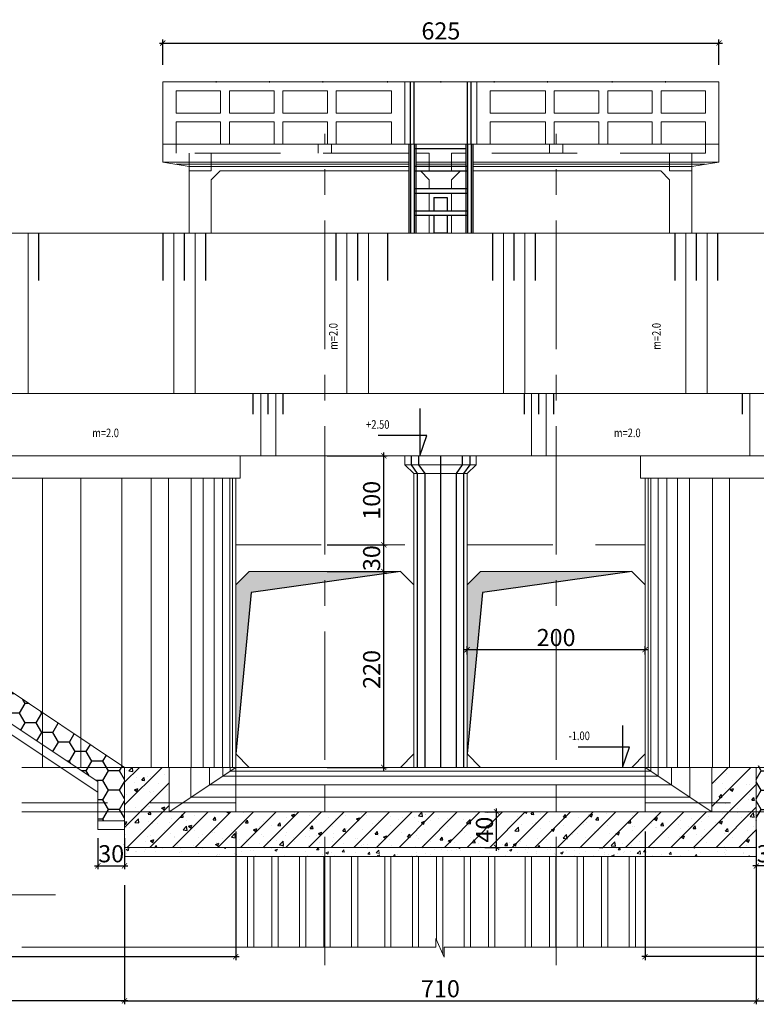
# Model space of a CAD drawing. Units: inches. Extents: x -278 to 364, y -325 to 130.
# Drawn here: x -116 to -94, y -6 to 23 of the extents above; entities that cross this region are included whole.
import ezdxf

# ---------------------------------------------------------------- set-up
doc = ezdxf.new("R2010")
doc.units = ezdxf.units.IN
doc.header["$MEASUREMENT"] = 0
doc.linetypes.add('CENTER', pattern=[2, 1.25, -0.25, 0.25, -0.25])
doc.linetypes.add('HIDDEN', pattern=[0.375, 0.25, -0.125])
for name, color, linetype, lineweight in [('1', 1, 'Continuous', 15), ('11', 11, 'Continuous', 9), ('2', 2, 'Continuous', 9), ('3', 3, 'Continuous', 15), ('8', 8, 'Continuous', 15), ('Cen', 2, 'CENTER', 9), ('Hatch', 8, 'Continuous', 15), ('Hidden', 8, 'HIDDEN', 18)]:
    doc.layers.add(name, color=color, linetype=linetype, lineweight=lineweight)
for name, color, linetype in [('4', 4, 'Continuous'), ('5', 5, 'Continuous'), ('9', 9, 'Continuous'), ('CHU', 3, 'Continuous'), ('dientich', 7, 'Continuous'), ('HACH', 8, 'Continuous'), ('TEXT', 3, 'Continuous')]:
    doc.layers.add(name, color=color, linetype=linetype)
doc.styles.add('Chu th', font='vntimeh.shx', dxfattribs={"width": 0.8})
doc.styles.add('text in 50', font='times.ttf', dxfattribs={"width": 0.8, "height": 0.4})
doc.dimstyles.new('Copy of 50', dxfattribs={"dimtxt": 0.5, "dimasz": 0.15, "dimexe": 0.1, "dimexo": 0, "dimgap": 0.1, "dimtad": 1, "dimdec": 0, "dimlfac": 50, "dimdsep": 46, "dimtxsty": 'text in 50', "dimblk": 'ARCHTICK', "dimcen": 0, "dimdle": 0.1, "dimclrd": 8, "dimclre": 8, "dimclrt": 4, "dimadec": 0, "dimazin": 0, "dimtfac": 0.25, "dimtdec": 0, "dimtix": 1, "dimtmove": 2, "dimatfit": 3, "dimldrblk": 'ARCHTICK', "dimfxl": 1, "dimtolj": 1, "dimarcsym": 0})
pattern_1 = [(50, (-58.21206, -143.48257), (0.7459506, -0.0652622), [0.078, -0.858]), (355, (-58.21206, -143.4826), (-0.1443014, 0.78228), [0.0624, -0.6864]), (100.4514, (-58.1499, -143.488), (0.6016498, 0.717017), [0.0662898, -0.7291878]), (46.1842, (-58.2121, -143.2746), (1.1099307, -0.17214), [0.117, -1.287]), (96.6356, (-58.1196, -143.2889), (0.972049, 1.0130826), [0.099435, -1.0937815]), (351.1842, (-58.212, -143.2746), (0.972048, 1.013083), [0.0936, -1.0296]), (21, (-58.10806, -143.32657), (0.6207833, -0.4187236), [0.078, -0.858]), (326, (-58.10806, -143.3266), (0.253048, 0.754156), [0.0624, -0.6864]), (71.4514, (-58.0563, -143.36146), (0.8738315, 0.3354317), [0.0662898, -0.7291878]), (37.5, (-58.21206, -143.48257), (0.01264625, 0.3462096), [0, -0.67808, 0, -0.6968, 0, -0.689]), (7.5, (-58.21206, -143.48257), (0.2735923, 0.4101882), [0, -0.39728, 0, -0.66248, 0, -0.2626]), (327.5, (-58.44398, -143.48257), (0.55517533, -0.02345707), [0, -0.26, 0, -0.8112, 0, -1.0764]), (317.5, (-58.548, -143.48257), (0.6065136, 0.1041092), [0, -0.338, 0, -0.53872, 0, -0.7644])]

# ---------------------------------------------------------------- blocks, each defined once
blk = doc.blocks.new('_ARCHTICK')
at = {"color": 0, "linetype": 'ByBlock', "const_width": 0.15}
blk.add_lwpolyline([(-0.5, -0.5), (0.5, 0.5)], dxfattribs=at)
blk = doc.blocks.new('*D312')
at = {"color": 8, "lineweight": -2}
for p, q in [((-111.479, 22.315), (-95.029, 22.315)), ((-111.379, 21.684), (-111.379, 22.415)), ((-95.129, 21.684), (-95.129, 22.415))]:
    blk.add_line(p, q, dxfattribs=at)
at = {"layer": 'DEFPOINTS', "color": 0}
for p in [(-95.129, 22.315), (-111.379, 21.684), (-95.129, 21.684)]:
    blk.add_point(p, dxfattribs=at)
at = {"color": 8, "lineweight": -2, "xscale": 0.15, "yscale": 0.15, "zscale": 0.15, "rotation": 180}
blk.add_blockref('_ARCHTICK', (-111.379, 22.315), dxfattribs=at)
at = {"color": 8, "lineweight": -2, "xscale": 0.15, "yscale": 0.15, "zscale": 0.15}
blk.add_blockref('_ARCHTICK', (-95.129, 22.315), dxfattribs=at)
at = {"color": 4, "insert": (-103.254, 22.67), "char_height": 0.5, "attachment_point": 5, "style": 'text in 50'}
blk.add_mtext('\\A1;625', dxfattribs=at)
blk = doc.blocks.new('*D338')
at = {"color": 8, "lineweight": -2}
for p, q in [((-101.97, -0.14), (-101.526, -0.14)), ((-101.626, -1.28), (-101.626, -0.04)), ((-101.97, -1.18), (-101.526, -1.18))]:
    blk.add_line(p, q, dxfattribs=at)
at = {"layer": 'DEFPOINTS', "color": 0}
for p in [(-101.97, -0.14), (-101.626, -0.14), (-101.97, -1.18)]:
    blk.add_point(p, dxfattribs=at)
at = {"color": 8, "lineweight": -2, "xscale": 0.15, "yscale": 0.15, "zscale": 0.15}
for p, rotation in [((-101.626, -0.14), 90), ((-101.626, -1.18), 270)]:
    blk.add_blockref('_ARCHTICK', p, dxfattribs=dict(at, rotation=rotation))
at = {"color": 4, "insert": (-101.981, -0.66), "char_height": 0.5, "attachment_point": 5, "rotation": 90, "style": 'text in 50'}
blk.add_mtext('\\A1;40', dxfattribs=at)
blk = doc.blocks.new('*D315')
at = {"color": 8, "lineweight": -2}
for p, q in [((-127.447, -0.717), (-127.447, -4.469)), ((-109.247, -0.717), (-109.247, -4.469)), ((-127.547, -4.369), (-109.147, -4.369))]:
    blk.add_line(p, q, dxfattribs=at)
at = {"layer": 'DEFPOINTS', "color": 0}
for p in [(-127.447, -0.717), (-109.247, -0.717), (-109.247, -4.369)]:
    blk.add_point(p, dxfattribs=at)
at = {"color": 8, "lineweight": -2, "xscale": 0.15, "yscale": 0.15, "zscale": 0.15, "rotation": 180}
blk.add_blockref('_ARCHTICK', (-127.447, -4.369), dxfattribs=at)
at = {"color": 8, "lineweight": -2, "xscale": 0.15, "yscale": 0.15, "zscale": 0.15}
blk.add_blockref('_ARCHTICK', (-109.247, -4.369), dxfattribs=at)
at = {"color": 4, "insert": (-118.347, -4.014), "char_height": 0.5, "attachment_point": 5, "style": 'text in 50'}
blk.add_mtext('\\A1;700', dxfattribs=at)
blk = doc.blocks.new('*D316')
at = {"color": 8, "lineweight": -2}
for p, q in [((-94.037, -2.009), (-94.037, -5.762)), ((-112.497, -2.285), (-112.497, -5.762)), ((-112.597, -5.662), (-93.937, -5.662))]:
    blk.add_line(p, q, dxfattribs=at)
at = {"layer": 'DEFPOINTS', "color": 0}
for p in [(-94.037, -2.009), (-112.497, -2.285), (-94.037, -5.662)]:
    blk.add_point(p, dxfattribs=at)
at = {"color": 8, "lineweight": -2, "xscale": 0.15, "yscale": 0.15, "zscale": 0.15, "rotation": 180}
blk.add_blockref('_ARCHTICK', (-112.497, -5.662), dxfattribs=at)
at = {"color": 8, "lineweight": -2, "xscale": 0.15, "yscale": 0.15, "zscale": 0.15}
blk.add_blockref('_ARCHTICK', (-94.037, -5.662), dxfattribs=at)
at = {"color": 4, "insert": (-103.267, -5.307), "char_height": 0.5, "attachment_point": 5, "style": 'text in 50'}
blk.add_mtext('\\A1;710', dxfattribs=at)
blk = doc.blocks.new('*D317')
at = {"color": 8, "lineweight": -2}
for p, q in [((-113.277, -0.905), (-113.277, -1.819)), ((-112.497, -0.905), (-112.497, -1.819)), ((-113.377, -1.719), (-112.397, -1.719))]:
    blk.add_line(p, q, dxfattribs=at)
at = {"layer": 'DEFPOINTS', "color": 0}
for p in [(-113.277, -0.905), (-112.497, -0.905), (-112.497, -1.719)]:
    blk.add_point(p, dxfattribs=at)
at = {"color": 8, "lineweight": -2, "xscale": 0.15, "yscale": 0.15, "zscale": 0.15, "rotation": 180}
blk.add_blockref('_ARCHTICK', (-113.277, -1.719), dxfattribs=at)
at = {"color": 8, "lineweight": -2, "xscale": 0.15, "yscale": 0.15, "zscale": 0.15}
blk.add_blockref('_ARCHTICK', (-112.497, -1.719), dxfattribs=at)
at = {"color": 4, "insert": (-112.887, -1.364), "char_height": 0.5, "attachment_point": 5, "style": 'text in 50'}
blk.add_mtext('\\A1;30', dxfattribs=at)
blk = doc.blocks.new('*D318')
at = {"color": 8, "lineweight": -2}
for p, q in [((-94.037, -0.905), (-94.037, -1.819)), ((-93.257, -0.905), (-93.257, -1.819)), ((-93.157, -1.719), (-94.137, -1.719))]:
    blk.add_line(p, q, dxfattribs=at)
at = {"layer": 'DEFPOINTS', "color": 0}
for p in [(-94.037, -0.905), (-93.257, -0.905), (-94.037, -1.719)]:
    blk.add_point(p, dxfattribs=at)
at = {"color": 8, "lineweight": -2, "xscale": 0.15, "yscale": 0.15, "zscale": 0.15, "rotation": 180}
blk.add_blockref('_ARCHTICK', (-94.037, -1.719), dxfattribs=at)
at = {"color": 8, "lineweight": -2, "xscale": 0.15, "yscale": 0.15, "zscale": 0.15}
blk.add_blockref('_ARCHTICK', (-93.257, -1.719), dxfattribs=at)
at = {"color": 4, "insert": (-93.647, -1.364), "char_height": 0.5, "attachment_point": 5, "style": 'text in 50'}
blk.add_mtext('\\A1;30', dxfattribs=at)
blk = doc.blocks.new('*D324')
at = {"color": 8, "lineweight": -2}
for p, q in [((-104.922, 1.06), (-104.922, 6.98)), ((-106.578, 6.88), (-104.822, 6.88)), ((-106.578, 1.16), (-104.822, 1.16))]:
    blk.add_line(p, q, dxfattribs=at)
at = {"layer": 'DEFPOINTS', "color": 0}
for p in [(-106.578, 6.88), (-104.922, 6.88), (-106.578, 1.16)]:
    blk.add_point(p, dxfattribs=at)
at = {"color": 8, "lineweight": -2, "xscale": 0.15, "yscale": 0.15, "zscale": 0.15}
for p, rotation in [((-104.922, 6.88), 90), ((-104.922, 1.16), 270)]:
    blk.add_blockref('_ARCHTICK', p, dxfattribs=dict(at, rotation=rotation))
at = {"color": 4, "insert": (-105.277, 4.02), "char_height": 0.5, "attachment_point": 5, "rotation": 90, "style": 'text in 50'}
blk.add_mtext('\\A1;220', dxfattribs=at)
blk = doc.blocks.new('*D325')
at = {"color": 8, "lineweight": -2}
for p, q in [((-104.922, 7.56), (-104.922, 10.36)), ((-106.578, 10.26), (-104.822, 10.26)), ((-106.578, 7.66), (-104.822, 7.66))]:
    blk.add_line(p, q, dxfattribs=at)
at = {"layer": 'DEFPOINTS', "color": 0}
for p in [(-106.578, 10.26), (-104.922, 10.26), (-106.578, 7.66)]:
    blk.add_point(p, dxfattribs=at)
at = {"color": 8, "lineweight": -2, "xscale": 0.15, "yscale": 0.15, "zscale": 0.15}
for p, rotation in [((-104.922, 10.26), 90), ((-104.922, 7.66), 270)]:
    blk.add_blockref('_ARCHTICK', p, dxfattribs=dict(at, rotation=rotation))
at = {"color": 4, "insert": (-105.277, 8.96), "char_height": 0.5, "attachment_point": 5, "rotation": 90, "style": 'text in 50'}
blk.add_mtext('\\A1;100', dxfattribs=at)
blk = doc.blocks.new('*D340')
at = {"color": 8, "lineweight": -2}
for p, q in [((-102.487, 4.456), (-102.487, 4.697)), ((-97.287, 4.456), (-97.287, 4.697)), ((-102.587, 4.597), (-97.187, 4.597))]:
    blk.add_line(p, q, dxfattribs=at)
at = {"layer": 'DEFPOINTS', "color": 0}
for p in [(-102.487, 4.456), (-97.287, 4.597), (-97.287, 4.456)]:
    blk.add_point(p, dxfattribs=at)
at = {"color": 8, "lineweight": -2, "xscale": 0.15, "yscale": 0.15, "zscale": 0.15, "rotation": 180}
blk.add_blockref('_ARCHTICK', (-102.487, 4.597), dxfattribs=at)
at = {"color": 8, "lineweight": -2, "xscale": 0.15, "yscale": 0.15, "zscale": 0.15}
blk.add_blockref('_ARCHTICK', (-97.287, 4.597), dxfattribs=at)
at = {"color": 4, "insert": (-99.887, 4.951), "char_height": 0.5, "attachment_point": 5, "style": 'text in 50'}
blk.add_mtext('\\A1;200', dxfattribs=at)
blk = doc.blocks.new('*D326')
at = {"color": 8, "lineweight": -2}
for p, q in [((-127.447, -4.598), (-127.447, -5.762)), ((-112.497, -4.598), (-112.497, -5.762)), ((-112.397, -5.662), (-127.547, -5.662))]:
    blk.add_line(p, q, dxfattribs=at)
at = {"layer": 'DEFPOINTS', "color": 0}
for p in [(-127.447, -4.598), (-112.497, -4.598), (-127.447, -5.662)]:
    blk.add_point(p, dxfattribs=at)
at = {"color": 8, "lineweight": -2, "xscale": 0.15, "yscale": 0.15, "zscale": 0.15, "rotation": 180}
blk.add_blockref('_ARCHTICK', (-127.447, -5.662), dxfattribs=at)
at = {"color": 8, "lineweight": -2, "xscale": 0.15, "yscale": 0.15, "zscale": 0.15}
blk.add_blockref('_ARCHTICK', (-112.497, -5.662), dxfattribs=at)
at = {"color": 4, "insert": (-119.972, -5.307), "char_height": 0.5, "attachment_point": 5, "style": 'text in 50'}
blk.add_mtext('\\A1;575', dxfattribs=at)
blk = doc.blocks.new('*D327')
at = {"color": 8, "lineweight": -2}
for p, q in [((-94.037, -0.66), (-94.037, -5.762)), ((-79.087, -3.232), (-79.087, -5.762)), ((-94.137, -5.662), (-78.987, -5.662))]:
    blk.add_line(p, q, dxfattribs=at)
at = {"layer": 'DEFPOINTS', "color": 0}
for p in [(-94.037, -0.66), (-79.087, -3.232), (-79.087, -5.662)]:
    blk.add_point(p, dxfattribs=at)
at = {"color": 8, "lineweight": -2, "xscale": 0.15, "yscale": 0.15, "zscale": 0.15, "rotation": 180}
blk.add_blockref('_ARCHTICK', (-94.037, -5.662), dxfattribs=at)
at = {"color": 8, "lineweight": -2, "xscale": 0.15, "yscale": 0.15, "zscale": 0.15}
blk.add_blockref('_ARCHTICK', (-79.087, -5.662), dxfattribs=at)
at = {"color": 4, "insert": (-86.562, -5.307), "char_height": 0.5, "attachment_point": 5, "style": 'text in 50'}
blk.add_mtext('\\A1;575', dxfattribs=at)
blk = doc.blocks.new('*D330')
at = {"color": 8, "lineweight": -2}
for p, q in [((-97.287, -0.717), (-97.287, -4.469)), ((-79.087, -0.717), (-79.087, -4.469)), ((-78.987, -4.369), (-97.387, -4.369))]:
    blk.add_line(p, q, dxfattribs=at)
at = {"layer": 'DEFPOINTS', "color": 0}
for p in [(-97.287, -0.717), (-79.087, -0.717), (-97.287, -4.369)]:
    blk.add_point(p, dxfattribs=at)
at = {"color": 8, "lineweight": -2, "xscale": 0.15, "yscale": 0.15, "zscale": 0.15, "rotation": 180}
blk.add_blockref('_ARCHTICK', (-97.287, -4.369), dxfattribs=at)
at = {"color": 8, "lineweight": -2, "xscale": 0.15, "yscale": 0.15, "zscale": 0.15}
blk.add_blockref('_ARCHTICK', (-79.087, -4.369), dxfattribs=at)
at = {"color": 4, "insert": (-88.187, -4.014), "char_height": 0.5, "attachment_point": 5, "style": 'text in 50'}
blk.add_mtext('\\A1;700', dxfattribs=at)
blk = doc.blocks.new('*D332')
at = {"color": 8, "lineweight": -2}
for p, q in [((-106.075, 7.66), (-104.822, 7.66)), ((-104.922, 6.78), (-104.922, 7.76)), ((-106.075, 6.88), (-104.822, 6.88))]:
    blk.add_line(p, q, dxfattribs=at)
at = {"layer": 'DEFPOINTS', "color": 0}
for p in [(-106.075, 7.66), (-104.922, 7.66), (-106.075, 6.88)]:
    blk.add_point(p, dxfattribs=at)
at = {"color": 8, "lineweight": -2, "xscale": 0.15, "yscale": 0.15, "zscale": 0.15}
for p, rotation in [((-104.922, 7.66), 90), ((-104.922, 6.88), 270)]:
    blk.add_blockref('_ARCHTICK', p, dxfattribs=dict(at, rotation=rotation))
at = {"color": 4, "insert": (-105.277, 7.27), "char_height": 0.5, "attachment_point": 5, "rotation": 90, "style": 'text in 50'}
blk.add_mtext('\\A1;30', dxfattribs=at)

msp = doc.modelspace()

# ---------------------------------------------------------------- hatches: boundary and pattern name
at = {"layer": 'HACH'}
h = msp.add_hatch(dxfattribs=at)
h.set_pattern_fill('HONEY', color=8, scale=2.6, style=0)
h.set_pattern_definition([(180, (18.4969, -58.89574), (-0.4875, 0.28145825), [0.325, -0.65]), (60, (18.4969, -58.89574), (0.4875, 0.28145826), [0.325, -0.65]), (120, (18.4969, -58.89574), (-1e-09, 0.5629165), [-0.65, 0.325])])
h.paths.add_polyline_path([(-127.447, 10.26), (-126.147, 10.26), (-125.497, 9.827), (-125.497, 8.889), (-126.384, 9.48), (-127.447, 9.48)])
h.paths.add_polyline_path([(-125.497, 9.827), (-121.917, 7.44), (-121.917, 6.502), (-125.497, 8.889)])
h.paths.add_polyline_path([(-121.917, 7.44), (-114.785, 2.685), (-114.785, 1.748), (-121.917, 6.502)])
h.paths.add_polyline_path([(-114.785, 1.748), (-114.785, 2.685), (-112.94, 1.455), (-112.94, 1.16), (-113.904, 1.16)])
h.paths.add_polyline_path([(-112.94, 1.455), (-112.497, 1.16), (-112.94, 1.16)])
h.paths.add_polyline_path([(-113.277, 0.743), (-113.904, 1.16), (-112.497, 1.16), (-112.497, 0.12), (-113.277, 0.12)])
h.paths.add_polyline_path([(-113.277, 0.12), (-112.497, 0.12), (-112.497, -0.14), (-113.277, -0.14)])
h.paths.add_polyline_path([(-113.277, -0.14), (-112.497, -0.14), (-112.497, -0.4), (-113.277, -0.4)])
h = msp.add_hatch(dxfattribs=at)
h.set_pattern_fill('HONEY', color=8, scale=2.6, style=0)
h.set_pattern_definition([(0, (-225.03162, -58.89574), (0.4875, 0.28145825), [0.325, -0.65]), (120, (-225.03162, -58.89574), (-0.4875, 0.28145826), [0.325, -0.65]), (60, (-225.03162, -58.89574), (1e-09, 0.5629165), [-0.65, 0.325])])
h.paths.add_polyline_path([(-79.087, 10.26), (-80.387, 10.26), (-81.037, 9.827), (-81.037, 8.889), (-80.151, 9.48), (-79.087, 9.48)])
h.paths.add_polyline_path([(-81.037, 9.827), (-84.618, 7.44), (-84.618, 6.502), (-81.037, 8.889)])
h.paths.add_polyline_path([(-84.618, 7.44), (-91.749, 2.685), (-91.749, 1.748), (-84.618, 6.502)])
h.paths.add_polyline_path([(-91.749, 1.748), (-91.749, 2.685), (-93.595, 1.455), (-93.595, 1.16), (-92.631, 1.16)])
h.paths.add_polyline_path([(-93.595, 1.455), (-94.037, 1.16), (-93.595, 1.16)])
h.paths.add_polyline_path([(-93.257, 0.743), (-92.631, 1.16), (-94.037, 1.16), (-94.037, 0.12), (-93.257, 0.12)])
h.paths.add_polyline_path([(-93.257, 0.12), (-94.037, 0.12), (-94.037, -0.14), (-93.257, -0.14)])
h.paths.add_polyline_path([(-93.257, -0.14), (-94.037, -0.14), (-94.037, -0.4), (-93.257, -0.4)])
h = msp.add_hatch(color=8, dxfattribs=at)
h.paths.add_polyline_path([(-104.437, 6.88), (-106.647, 6.88), (-106.647, 6.571)])
h.paths.add_polyline_path([(-106.647, 6.88), (-108.857, 6.88), (-109.247, 6.49), (-109.247, 1.55), (-108.798, 6.27), (-106.647, 6.571)])
h = msp.add_hatch(color=8, dxfattribs=at)
h.paths.add_polyline_path([(-97.677, 6.88), (-99.887, 6.88), (-99.887, 6.571)])
h.paths.add_polyline_path([(-99.887, 6.88), (-102.097, 6.88), (-102.487, 6.49), (-102.487, 1.55), (-102.038, 6.27), (-99.887, 6.571)])
h = msp.add_hatch(dxfattribs=at)
h.set_pattern_fill('BTCT', color=8, scale=0.0052, style=0, pattern_type=2)
h.set_pattern_definition([(50, (-223.0816, -58.89574), (0.9473603, -0.0828832), [0.09906, -1.08966]), (355, (-223.0816, -58.8957), (-0.183263, 0.9934945), [0.079248, -0.871728]), (100.451, (-223.0027, -58.90265), (0.764101, 0.910607), [0.084188, -0.926068]), (46.1842, (-223.0816, -58.6316), (1.409611, -0.21862), [0.14859, -1.63449]), (96.6356, (-222.9642, -58.6498), (1.234502, 1.286613), [0.126282, -1.389102]), (351.184, (-223.0816, -58.6316), (1.234504, 1.28661), [0.118872, -1.307592]), (21, (-222.94954, -58.6976), (0.7883974, -0.5317807), [0.09906, -1.08966]), (326, (-222.9495, -58.6976), (0.3213705, 0.9577774), [0.079248, -0.871728]), (71.4514, (-222.8838, -58.7419), (1.109766, 0.425999), [0.084188, -0.926068]), (37.5, (-223.08162, -58.89574), (0.0160607, 0.4396862), [0, -0.8611616, 0, -0.884936, 0, -0.87503]), (7.5, (-223.08162, -58.89574), (0.3474622, 0.520939), [0, -0.5045456, 0, -0.8413496, 0, -0.333502]), (327.5, (-223.37616, -58.89574), (0.7050711, -0.0297895), [0, -0.3302, 0, -1.030224, 0, -1.367028]), (317.5, (-223.50824, -58.89574), (0.7702717, 0.1322178), [0, -0.42926, 0, -0.6841744, 0, -0.970788]), (45, (-223.08162, -58.89574), (-0.330926, 0.330926), [])])
h.paths.add_polyline_path([(-111.197, 1.16), (-112.497, 1.16), (-112.497, 0.12), (-111.197, 0.12)])
h.paths.add_polyline_path([(-111.197, 0.12), (-112.497, 0.12), (-112.497, -0.14), (-111.197, -0.14)])
h.paths.add_polyline_path([(-106.647, -0.14), (-112.497, -0.14), (-112.497, -1.18), (-106.647, -1.18)])
h.paths.add_polyline_path([(-99.887, -0.14), (-106.647, -0.14), (-106.647, -1.18), (-99.887, -1.18)])
h.paths.add_polyline_path([(-94.037, -0.14), (-95.207, -0.14), (-99.887, -0.14), (-99.887, -1.18), (-94.037, -1.18)])
h.paths.add_polyline_path([(-94.037, 0.12), (-95.337, 0.12), (-95.337, -0.14), (-94.037, -0.14)])
h.paths.add_polyline_path([(-94.037, 1.16), (-95.207, 1.16), (-95.337, 1.16), (-95.337, 0.12), (-94.037, 0.12)])
h.paths.add_polyline_path([(-113.471, -0.776), (-112.304, -0.776), (-112.304, -1.751), (-113.471, -1.751)], flags=9)
h.paths.add_polyline_path([(-102.569, -1.243), (-102.569, -0.076), (-101.594, -0.076), (-101.594, -1.243)], flags=9)
at = {"layer": 'Hatch'}
h = msp.add_hatch(dxfattribs=at)
h.set_pattern_fill('AR-CONC', color=8, scale=0.104, style=0)
h.set_pattern_definition(pattern_1)
h.paths.add_polyline_path([(-112.497, -1.18), (-112.497, -1.44), (-111.327, -1.44), (-111.327, -1.18)])
h = msp.add_hatch(dxfattribs=at)
h.set_pattern_fill('AR-CONC', color=8, scale=0.104, style=0)
h.set_pattern_definition([(50, (-69.57394, -119.9582), (0.7459506, -0.0652622), [0.078, -0.858]), (355, (-69.57394, -119.9582), (-0.1443014, 0.78228), [0.0624, -0.6864]), (100.4514, (-69.5118, -119.96366), (0.6016498, 0.717017), [0.06629, -0.729188]), (46.1842, (-69.5739, -119.7502), (1.109931, -0.17214), [0.117, -1.287]), (96.6356, (-69.4815, -119.7646), (0.972049, 1.013083), [0.099435, -1.093782]), (351.1842, (-69.574, -119.7502), (0.972048, 1.013083), [0.0936, -1.0296]), (21, (-69.46994, -119.8022), (0.6207833, -0.4187236), [0.078, -0.858]), (326, (-69.46994, -119.8022), (0.253048, 0.754156), [0.0624, -0.6864]), (71.4514, (-69.4182, -119.8371), (0.8738315, 0.3354317), [0.06629, -0.729188]), (37.5, (-69.57394, -119.95822), (0.01264625, 0.3462096), [0, -0.67808, 0, -0.6968, 0, -0.689]), (7.5, (-69.57394, -119.9582), (0.2735923, 0.4101882), [0, -0.39728, 0, -0.66248, 0, -0.2626]), (327.5, (-69.80586, -119.95822), (0.55517533, -0.02345707), [0, -0.26, 0, -0.8112, 0, -1.0764]), (317.5, (-69.90986, -119.9582), (0.6065136, 0.1041092), [0, -0.338, 0, -0.53872, 0, -0.7644])])
h.paths.add_polyline_path([(-95.467, -1.44), (-95.467, -1.18), (-99.887, -1.18), (-99.887, -1.44)])
h.paths.add_polyline_path([(-103.267, -1.18), (-103.267, -1.44), (-99.887, -1.44), (-99.887, -1.18)])
h.paths.add_polyline_path([(-106.647, -1.18), (-106.647, -1.44), (-103.267, -1.44), (-103.267, -1.18)])
h.paths.add_polyline_path([(-111.067, -1.18), (-111.067, -1.44), (-106.647, -1.44), (-106.647, -1.18)])
h = msp.add_hatch(dxfattribs=at)
h.set_pattern_fill('AR-CONC', color=8, scale=0.104, style=0)
h.set_pattern_definition(pattern_1)
h.paths.add_polyline_path([(-94.037, -1.44), (-94.037, -1.18), (-95.328, -1.18), (-95.328, -1.44)])

# ---------------------------------------------------------------- linework, layer by layer
at = {"color": 8}
for p, q in [((-103.267, 10.26), (-103.267, 1.16)), ((-103.942, 9.74), (-103.942, 1.16)), ((-103.722, 9.74), (-103.722, 1.16)), ((-102.812, 9.74), (-102.812, 1.16)), ((-102.593, 9.74), (-102.593, 1.16))]:
    msp.add_line(p, q, dxfattribs=at)
for points in [[(-104.124, 10.26), (-104.124, 10), (-103.942, 9.74)], [(-103.904, 10.26), (-103.904, 10), (-103.722, 9.74)], [(-102.63, 10.26), (-102.63, 10), (-102.812, 9.74)], [(-102.411, 10.26), (-102.411, 10), (-102.593, 9.74)]]:
    msp.add_lwpolyline(points, dxfattribs=at)
for p in [(-109.819, 21.18), (-108.259, 21.18), (-106.699, 21.18), (-104.814, 21.18), (-103.254, 21.18), (-101.694, 21.18), (-100.134, 21.18), (-98.249, 21.18), (-96.689, 21.18)]:
    msp.add_point(p)
at = {"layer": '1'}
for p, q in [((-95.129, 19.36), (-111.379, 19.36)), ((-111.379, 18.84), (-111.379, 19.36)), ((-110.612, 19.36), (-103.267, 19.36)), ((-103.645, 19.36), (-103.267, 19.36)), ((-95.129, 19.36), (-95.129, 18.84)), ((-111.379, 18.84), (-110.612, 18.71)), ((-104.193, 18.84), (-111.379, 18.84)), ((-110.612, 16.76), (-110.612, 18.71)), ((-102.524, 18.84), (-103.985, 18.84)), ((-95.129, 18.84), (-102.316, 18.84)), ((-95.922, 18.71), (-95.129, 18.84)), ((-95.922, 16.76), (-95.922, 18.71)), ((-109.962, 18.32), (-109.702, 18.58)), ((-104.193, 18.58), (-109.702, 18.58)), ((-104.193, 18.58), (-109.702, 18.58)), ((-103.852, 18.58), (-103.985, 18.58)), ((-103.852, 18.58), (-103.985, 18.58)), ((-103.592, 18.32), (-103.852, 18.58)), ((-102.942, 18.32), (-102.682, 18.58)), ((-102.682, 18.58), (-102.524, 18.58)), ((-102.316, 18.58), (-96.832, 18.58)), ((-96.572, 18.32), (-96.832, 18.58)), ((-109.962, 16.76), (-109.962, 18.32)), ((-103.592, 18.055), (-103.592, 18.32)), ((-102.942, 18.055), (-102.942, 18.32)), ((-96.572, 16.76), (-96.572, 18.32)), ((-103.592, 17.405), (-103.592, 17.925)), ((-102.942, 17.405), (-102.942, 17.925)), ((-103.592, 16.76), (-103.592, 17.275)), ((-102.942, 16.76), (-102.942, 17.275)), ((-143.305, 16.76), (-58.195, 16.76)), ((-58.195, 12.08), (-143.305, 12.08)), ((-112.497, 1.16), (-126.147, 10.26)), ((-111.067, 10.26), (-117.647, 10.26)), ((-111.067, 10.26), (-72.587, 10.26)), ((-104.307, 10.26), (-104.307, 10)), ((-102.227, 10.26), (-102.227, 10)), ((-104.047, 9.74), (-104.307, 10)), ((-102.487, 9.74), (-102.227, 10)), ((-109.247, 9.61), (-109.247, 8.96)), ((-104.047, 9.74), (-104.047, 1.16)), ((-102.487, 9.74), (-102.487, 1.16)), ((-97.287, 9.61), (-97.287, 8.96)), ((-113.277, 0.743), (-126.384, 9.48)), ((-109.247, 8.96), (-109.247, 1.16)), ((-97.287, 8.96), (-97.287, 1.16)), ((-108.857, 6.88), (-104.437, 6.88)), ((-102.097, 6.88), (-97.677, 6.88)), ((-114.395, 1.16), (-92.139, 1.16)), ((-112.497, 1.16), (-112.497, -1.44)), ((-109.247, 1.16), (-111.197, -0.14)), ((-111.197, 1.16), (-111.197, -0.14)), ((-97.287, 1.16), (-95.337, -0.14)), ((-95.337, 1.16), (-95.337, -0.14)), ((-94.037, 1.16), (-94.037, -1.44)), ((-113.277, -0.66), (-113.277, 0.743)), ((-113.147, -0.14), (-93.387, -0.14)), ((-113.277, -0.4), (-112.497, -0.4)), ((-112.497, -1.18), (-94.037, -1.18)), ((-112.497, -1.44), (-94.037, -1.44))]:
    msp.add_line(p, q, dxfattribs=at)
at = {"layer": '11', "color": 9}
for p, q in [((-115.309, 12.08), (-115.309, 16.76)), ((-111.06, 12.08), (-111.06, 16.76)), ((-110.436, 12.08), (-110.436, 16.76)), ((-105.997, 12.08), (-105.997, 16.76)), ((-105.373, 12.08), (-105.373, 16.76)), ((-101.421, 12.08), (-101.421, 16.76)), ((-100.797, 12.08), (-100.797, 16.76)), ((-96.099, 12.08), (-96.099, 16.76)), ((-95.475, 12.08), (-95.475, 16.76)), ((-108.518, 10.26), (-108.518, 12.08)), ((-108.081, 10.26), (-108.081, 12.08)), ((-100.61, 10.26), (-100.61, 12.08)), ((-100.173, 10.26), (-100.173, 12.08)), ((-94.225, 10.26), (-94.225, 12.08))]:
    msp.add_line(p, q, dxfattribs=at)
at = {"layer": '11'}
for p, q in [((-109.117, 10.26), (-109.117, 9.61)), ((-97.417, 10.26), (-97.417, 9.61)), ((-104.307, 10), (-102.227, 10)), ((-109.117, 9.61), (-125.172, 9.61)), ((-111.717, 9.61), (-111.717, 1.16)), ((-104.047, 9.74), (-102.487, 9.74)), ((-97.417, 9.61), (-81.362, 9.61)), ((-94.817, 9.61), (-94.817, 1.16)), ((-113.277, 0.43), (-126.462, 9.22)), ((-113.277, -0.66), (-112.497, -0.66)), ((-108.904, -4.095), (-108.904, -1.44)), ((-108.722, -1.44), (-108.722, -4.095)), ((-108.194, -4.095), (-108.194, -1.44)), ((-108.012, -1.44), (-108.012, -4.095)), ((-107.385, -4.095), (-107.385, -1.44)), ((-107.203, -1.44), (-107.203, -4.095)), ((-106.675, -4.095), (-106.675, -1.44)), ((-106.493, -1.44), (-106.493, -4.095)), ((-105.866, -4.095), (-105.866, -1.44)), ((-105.684, -1.44), (-105.684, -4.095)), ((-104.896, -4.095), (-104.896, -1.44)), ((-104.714, -1.44), (-104.714, -4.095)), ((-104.087, -4.095), (-104.087, -1.44)), ((-103.905, -1.44), (-103.905, -4.095)), ((-103.377, -3.891), (-103.377, -1.44)), ((-103.195, -1.44), (-103.195, -4.302)), ((-102.569, -4.097), (-102.569, -1.44)), ((-102.387, -1.44), (-102.387, -4.097)), ((-101.858, -4.097), (-101.858, -1.44)), ((-101.676, -1.44), (-101.676, -4.097)), ((-100.79, -4.097), (-100.79, -1.44)), ((-100.608, -1.44), (-100.608, -4.097)), ((-100.079, -4.097), (-100.079, -1.44)), ((-99.897, -1.44), (-99.897, -4.097)), ((-99.271, -4.097), (-99.271, -1.44)), ((-99.089, -1.44), (-99.089, -4.097)), ((-98.56, -4.097), (-98.56, -1.44)), ((-98.378, -1.44), (-98.378, -4.097)), ((-97.752, -4.097), (-97.752, -1.44)), ((-97.57, -1.44), (-97.57, -4.097))]:
    msp.add_line(p, q, dxfattribs=at)
at = {"layer": '2', "linetype": 'HIDDEN', "ltscale": 10}
for p, q in [((-110.989, 19.36), (-110.989, 19.1)), ((-106.842, 19.36), (-106.842, 19.1)), ((-106.452, 19.36), (-106.452, 19.1)), ((-100.082, 19.36), (-100.082, 19.1)), ((-99.692, 19.36), (-99.692, 19.1)), ((-95.519, 19.36), (-95.519, 19.1)), ((-104.193, 19.1), (-110.989, 19.1)), ((-110.612, 18.71), (-110.612, 19.1)), ((-109.962, 18.58), (-109.962, 19.1)), ((-103.592, 19.1), (-103.985, 19.1)), ((-103.592, 18.58), (-103.592, 19.1)), ((-102.942, 18.58), (-102.942, 19.1)), ((-102.524, 19.1), (-102.942, 19.1)), ((-95.519, 19.1), (-102.316, 19.1)), ((-96.572, 18.58), (-96.572, 19.1)), ((-95.922, 18.71), (-95.922, 19.1)), ((-109.962, 18.58), (-110.612, 18.58)), ((-102.942, 18.58), (-103.592, 18.58))]:
    msp.add_line(p, q, dxfattribs=at)
at = {"layer": '2'}
for p, q in [((-96.572, 18.58), (-95.922, 18.58)), ((-109.247, 6.49), (-108.857, 6.88)), ((-104.047, 6.49), (-104.437, 6.88)), ((-102.487, 6.49), (-102.097, 6.88)), ((-97.287, 6.49), (-97.677, 6.88)), ((-109.247, 1.55), (-108.857, 1.16)), ((-104.047, 1.55), (-104.437, 1.16)), ((-102.487, 1.55), (-102.097, 1.16)), ((-97.287, 1.55), (-97.677, 1.16))]:
    msp.add_line(p, q, dxfattribs=at)
at = {"layer": '3'}
for p, q in [((-111.379, 19.36), (-111.379, 21.18)), ((-111.379, 21.18), (-95.129, 21.18)), ((-104.305, 21.18), (-104.305, 19.359)), ((-102.199, 19.36), (-102.199, 21.18)), ((-95.129, 19.36), (-95.129, 21.18)), ((-110.989, 20.27), (-110.989, 20.92)), ((-110.989, 20.92), (-109.689, 20.92)), ((-109.689, 20.27), (-109.689, 20.92)), ((-109.689, 20.27), (-109.689, 20.92)), ((-109.429, 20.27), (-109.429, 20.92)), ((-109.429, 20.92), (-108.129, 20.92)), ((-108.129, 20.27), (-108.129, 20.92)), ((-107.869, 20.27), (-107.869, 20.92)), ((-107.869, 20.92), (-106.569, 20.92)), ((-106.569, 20.27), (-106.569, 20.92)), ((-106.569, 20.27), (-106.569, 20.92)), ((-106.309, 20.92), (-104.695, 20.92)), ((-106.309, 20.27), (-106.309, 20.92)), ((-104.695, 20.27), (-104.695, 20.92)), ((-100.199, 20.92), (-101.814, 20.92)), ((-101.814, 20.27), (-101.814, 20.92)), ((-100.199, 20.27), (-100.199, 20.92)), ((-98.639, 20.92), (-99.939, 20.92)), ((-99.939, 20.27), (-99.939, 20.92)), ((-98.639, 20.27), (-98.639, 20.92)), ((-98.379, 20.27), (-98.379, 20.92)), ((-97.079, 20.92), (-98.379, 20.92)), ((-97.079, 20.27), (-97.079, 20.92)), ((-96.819, 20.27), (-96.819, 20.92)), ((-95.519, 20.92), (-96.819, 20.92)), ((-96.819, 20.27), (-96.819, 20.92)), ((-95.519, 20.27), (-95.519, 20.92)), ((-110.989, 20.27), (-109.689, 20.27)), ((-109.429, 20.27), (-108.129, 20.27)), ((-107.869, 20.27), (-106.569, 20.27)), ((-106.309, 20.27), (-104.695, 20.27)), ((-100.199, 20.27), (-101.814, 20.27)), ((-98.639, 20.27), (-99.939, 20.27)), ((-97.079, 20.27), (-98.379, 20.27)), ((-95.519, 20.27), (-96.819, 20.27)), ((-110.989, 19.36), (-110.989, 20.01)), ((-110.989, 20.01), (-109.689, 20.01)), ((-109.689, 19.36), (-109.689, 20.01)), ((-109.429, 19.36), (-109.429, 20.01)), ((-109.429, 20.01), (-108.129, 20.01)), ((-108.129, 19.36), (-108.129, 20.01)), ((-107.869, 19.36), (-107.869, 20.01)), ((-107.869, 20.01), (-106.569, 20.01)), ((-106.569, 19.36), (-106.569, 20.01)), ((-106.309, 20.01), (-104.695, 20.01)), ((-106.309, 19.36), (-106.309, 20.01)), ((-104.695, 19.359), (-104.695, 20.01)), ((-100.199, 20.01), (-101.814, 20.01)), ((-101.814, 19.359), (-101.814, 20.01)), ((-100.199, 19.36), (-100.199, 20.01)), ((-99.939, 19.36), (-99.939, 20.01)), ((-98.639, 20.01), (-99.939, 20.01)), ((-98.639, 19.36), (-98.639, 20.01)), ((-98.379, 19.36), (-98.379, 20.01)), ((-97.079, 20.01), (-98.379, 20.01)), ((-97.079, 19.36), (-97.079, 20.01)), ((-96.819, 19.36), (-96.819, 20.01)), ((-95.519, 20.01), (-96.819, 20.01)), ((-95.519, 19.36), (-95.519, 20.01))]:
    msp.add_line(p, q, dxfattribs=at)
at = {"layer": '4'}
for p, q in [((-114.997, 15.382), (-114.997, 16.76)), ((-111.372, 15.382), (-111.372, 16.76)), ((-110.748, 15.382), (-110.748, 16.76)), ((-110.124, 15.382), (-110.124, 16.76)), ((-106.309, 15.382), (-106.309, 16.76)), ((-105.685, 15.382), (-105.685, 16.76)), ((-104.801, 15.382), (-104.801, 16.76)), ((-101.733, 15.382), (-101.733, 16.76)), ((-101.109, 15.382), (-101.109, 16.76)), ((-100.485, 15.382), (-100.485, 16.76)), ((-96.411, 15.382), (-96.411, 16.76)), ((-95.787, 15.382), (-95.787, 16.76)), ((-95.163, 15.382), (-95.163, 16.76)), ((-108.737, 11.474), (-108.737, 12.08)), ((-108.3, 11.474), (-108.3, 12.08)), ((-107.863, 11.474), (-107.863, 12.08)), ((-100.807, 11.474), (-100.807, 12.08)), ((-100.392, 11.474), (-100.392, 12.08)), ((-99.955, 11.474), (-99.955, 12.08)), ((-94.443, 11.474), (-94.443, 12.08))]:
    msp.add_line(p, q, dxfattribs=at)
at = {"layer": '5'}
for p, q in [((-104.144, 19.36), (-104.144, 21.18)), ((-104.034, 19.36), (-104.034, 21.18)), ((-102.474, 19.36), (-102.474, 21.18)), ((-102.365, 19.36), (-102.365, 21.18)), ((-104.193, 19.36), (-104.193, 16.76)), ((-104.144, 19.36), (-104.144, 16.76)), ((-104.034, 19.36), (-104.034, 16.76)), ((-103.985, 19.36), (-103.985, 16.76)), ((-102.524, 19.36), (-102.524, 16.76)), ((-102.474, 19.36), (-102.474, 16.76)), ((-102.365, 19.36), (-102.365, 16.76)), ((-102.316, 19.36), (-102.316, 16.76)), ((-102.316, 19.36), (-102.316, 16.76)), ((-102.524, 19.225), (-104.034, 19.225)), ((-102.474, 18.705), (-104.034, 18.705)), ((-102.474, 18.575), (-104.034, 18.575)), ((-102.474, 18.055), (-104.034, 18.055)), ((-102.474, 17.925), (-104.034, 17.925)), ((-102.474, 17.405), (-104.034, 17.405)), ((-102.474, 17.275), (-104.034, 17.275))]:
    msp.add_line(p, q, dxfattribs=at)
at = {"layer": '8'}
for p, q in [((-104.193, 18.774), (-110.989, 18.774)), ((-104.193, 18.71), (-110.612, 18.71)), ((-102.524, 18.774), (-103.985, 18.774)), ((-95.533, 18.774), (-102.316, 18.774)), ((-95.922, 18.71), (-102.316, 18.71)), ((-114.89, 9.61), (-114.89, 1.16)), ((-113.778, 9.61), (-113.778, 1.16)), ((-112.571, 9.61), (-112.571, 1.16)), ((-111.215, 9.61), (-111.215, 1.16)), ((-110.547, 9.61), (-110.547, 1.16)), ((-110.199, 9.61), (-110.199, 1.16)), ((-109.882, 9.61), (-109.882, 1.16)), ((-109.63, 9.61), (-109.63, 1.16)), ((-109.416, 9.61), (-109.416, 1.16)), ((-109.341, 9.61), (-109.341, 1.16)), ((-97.194, 9.61), (-97.194, 1.16)), ((-97.119, 9.61), (-97.119, 1.16)), ((-96.905, 9.61), (-96.905, 1.16)), ((-96.653, 9.61), (-96.653, 1.16)), ((-96.336, 9.61), (-96.336, 1.16)), ((-95.987, 9.61), (-95.987, 1.16)), ((-95.32, 9.61), (-95.32, 1.16)), ((-110.556, 0.288), (-110.556, 1.16)), ((-110.018, 0.646), (-110.018, 1.16)), ((-109.629, 0.905), (-109.629, 1.16)), ((-109.415, 1.048), (-109.415, 1.16)), ((-97.119, 1.048), (-97.119, 1.16)), ((-96.905, 0.905), (-96.905, 1.16)), ((-96.516, 0.646), (-96.516, 1.16)), ((-95.979, 0.288), (-95.979, 1.16)), ((-109.629, 0.905), (-96.905, 0.905)), ((-109.415, 1.048), (-97.119, 1.048)), ((-110.018, 0.646), (-96.516, 0.646)), ((-110.556, 0.288), (-95.979, 0.288))]:
    msp.add_line(p, q, dxfattribs=at)
for points in [[(-126.84, -2.562), (-121.209, -2.562), (-121.209, -2.31), (-120.971, -2.848), (-120.971, -2.564), (-114.512, -2.564)], [(-115.5, -4.095), (-103.398, -4.095), (-103.398, -3.844), (-103.16, -4.381), (-103.16, -4.097), (-92.044, -4.097)]]:
    msp.add_lwpolyline(points, dxfattribs=at)
at = {"layer": '9'}
for p, q in [((-103.866, 11.642), (-103.866, 10.26)), ((-103.663, 10.848), (-105.085, 10.848)), ((-103.866, 10.26), (-103.663, 10.848)), ((-97.946, 2.384), (-97.946, 1.16)), ((-97.743, 1.748), (-99.244, 1.748)), ((-97.946, 1.16), (-97.743, 1.748))]:
    msp.add_line(p, q, dxfattribs=at)
at = {"layer": 'Cen', "color": 5, "ltscale": 3}
for p, q in [((-106.647, -4.622), (-106.647, 19.668)), ((-99.887, -4.622), (-99.887, 19.668))]:
    msp.add_line(p, q, dxfattribs=at)
at = {"layer": 'dientich'}
for p, q in [((-103.462, 17.8), (-103.462, 17.405)), ((-103.462, 17.8), (-103.072, 17.8)), ((-103.072, 17.8), (-103.072, 17.405)), ((-103.462, 17.275), (-103.462, 16.76)), ((-103.072, 17.275), (-103.072, 16.76)), ((-103.072, 16.76), (-103.462, 16.76))]:
    msp.add_line(p, q, dxfattribs=at)
at = {"layer": 'HACH'}
for points in [[(-104.437, 6.88), (-108.798, 6.27), (-109.247, 1.55)], [(-97.677, 6.88), (-102.034, 6.27), (-102.487, 1.55)]]:
    msp.add_lwpolyline(points, dxfattribs=at)
at = {"layer": 'Hidden', "ltscale": 10}
for p, q in [((-109.247, 7.66), (-104.307, 7.66)), ((-102.487, 7.66), (-97.287, 7.66)), ((-109.247, 1.16), (-127.447, 1.16)), ((-109.247, 1.16), (-109.247, -0.14)), ((-97.287, 1.16), (-97.287, -0.14)), ((-95.207, 1.16), (-79.087, 1.16)), ((-109.247, 0.12), (-127.447, 0.12)), ((-97.287, 0.12), (-79.087, 0.12)), ((-109.247, -0.14), (-127.447, -0.14)), ((-95.207, -0.14), (-79.087, -0.14))]:
    msp.add_line(p, q, dxfattribs=at)

# ---------------------------------------------------------------- texts
at = {"layer": 'CHU', "color": 4, "style": 'Chu th', "width": 0.8}
for s, p in [('+2.50', (-105.438, 11.049)), ('m=2.0', (-113.442, 10.804)), ('m=2.0', (-98.199, 10.804)), ('-1.00', (-99.525, 1.956))]:
    msp.add_text(s, height=0.25, dxfattribs=at).set_placement(p)
at = {"layer": 'TEXT', "color": 4, "style": 'Chu th', "width": 0.8}
for p in [(-106.272, 13.354), (-96.83, 13.357)]:
    msp.add_text('m=2.0', height=0.25, rotation=90, dxfattribs=at).set_placement(p)

# ---------------------------------------------------------------- dimensions: what is measured, and where the dimension line sits
for base, p1, p2, picture, middle in [((-95.129, 22.315), (-111.379, 21.684), (-95.129, 21.684), '*D312', (-103.254, 22.67)), ((-97.287, 4.597), (-102.487, 4.456), (-97.287, 4.456), '*D340', (-99.887, 4.951)), ((-109.247, -4.369), (-127.447, -0.717), (-109.247, -0.717), '*D315', (-118.347, -4.014)), ((-79.087, -5.662), (-94.037, -0.66), (-79.087, -3.232), '*D327', (-86.562, -5.307)), ((-112.497, -1.719), (-113.277, -0.905), (-112.497, -0.905), '*D317', (-112.887, -1.364)), ((-94.037, -5.662), (-112.497, -2.285), (-94.037, -2.009), '*D316', (-103.267, -5.307)), ((-127.447, -5.662), (-112.497, -4.598), (-127.447, -4.598), '*D326', (-119.972, -5.307))]:
    dim = msp.add_linear_dim(base=base, p1=p1, p2=p2, dimstyle='Copy of 50', override={"dimlfac": 38.46})
    dim.commit()
    dim.dimension.update_dxf_attribs({"geometry": picture, "text_midpoint": middle})
for base, p1, p2, angle, picture, middle in [((-104.922, 10.26), (-106.578, 7.66), (-106.578, 10.26), 90, '*D325', (-105.277, 8.96)), ((-104.922, 6.88), (-106.578, 1.16), (-106.578, 6.88), 90, '*D324', (-105.277, 4.02)), ((-101.626, -0.14), (-101.97, -1.18), (-101.97, -0.14), 90, '*D338', (-101.981, -0.66)), ((-97.287, -4.369), (-79.087, -0.717), (-97.287, -0.717), 180, '*D330', (-88.187, -4.014)), ((-94.037, -1.719), (-93.257, -0.905), (-94.037, -0.905), 180, '*D318', (-93.647, -1.364))]:
    dim = msp.add_linear_dim(base=base, p1=p1, p2=p2, angle=angle, dimstyle='Copy of 50', override={"dimlfac": 38.46})
    dim.commit()
    dim.dimension.update_dxf_attribs({"geometry": picture, "text_midpoint": middle})
dim = msp.add_aligned_dim(p1=(-106.075, 6.88), p2=(-106.075, 7.66), distance=-1.152, dimstyle='Copy of 50', override={"dimlfac": 38.46})
dim.commit()
dim.dimension.update_dxf_attribs({"geometry": '*D332', "text_midpoint": (-105.277, 7.27)})

doc.saveas('drawing.dxf')
